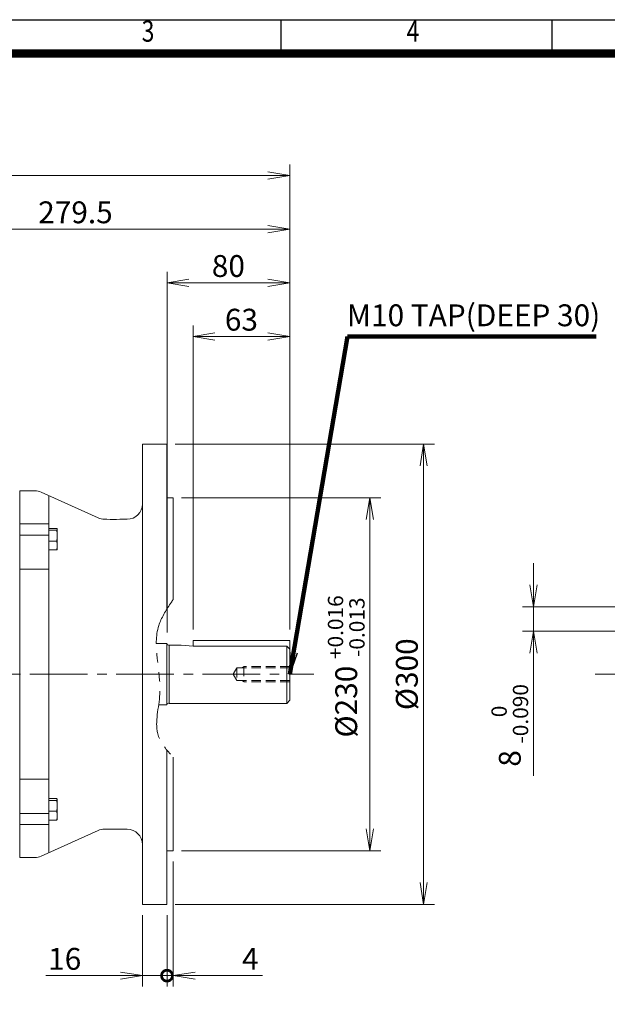
# Model space of a CAD drawing. Units: millimetres. Extents: x -74 to 1560, y 31 to 1186.
# Drawn here: x 407 to 790, y 434 to 1076 of the extents above; entities that cross this region are included whole.
import ezdxf
from ezdxf.enums import TextEntityAlignment as Align

# ---------------------------------------------------------------- set-up
doc = ezdxf.new("R2010")
doc.units = ezdxf.units.MM
doc.header["$LTSCALE"] = 50
for name, pattern in [('CENTER2', [1.125, 0.75, -0.125, 0.125, -0.125]), ('HIDDEN2', [0.1875, 0.125, -0.0625]), ('PHANTOM2', [1.25, 0.625, -0.125, 0.125, -0.125, 0.125, -0.125])]:
    doc.linetypes.add(name, pattern=pattern)
doc.layers.get('0').update_dxf_attribs({"linetype": 'CONTINUOUS', "lineweight": 30})
doc.layers.get('DEFPOINTS').update_dxf_attribs({"linetype": 'CONTINUOUS'})
for name, color, linetype, lineweight in [('CENTER LINE', 1, 'CENTER2', 9), ('CUTTING LINE', 6, 'PHANTOM2', 20), ('DIMENSION LINE', 2, 'CONTINUOUS', 13), ('HIDDEN OUTLINE', 2, 'HIDDEN2', 20), ('OUTLINE', 3, 'CONTINUOUS', 20)]:
    doc.layers.add(name, color=color, linetype=linetype, lineweight=lineweight)
doc.styles.add('ROMANS', font='romans.shx', dxfattribs={"width": 0.7, "height": 3.5, "bigfont": 'whgtxt.shx'})
doc.styles.get("Standard").update_dxf_attribs({"font": 'romans.shx', "width": 0.8, "bigfont": 'whgtxt.shx'})
doc.dimstyles.get("Standard").update_dxf_attribs({"dimtxt": 3, "dimasz": 3, "dimexe": 1, "dimexo": 1, "dimgap": 1, "dimtad": 1, "dimdec": 1, "dimdsep": 46, "dimtxsty": 'Standard', "dimblk": 'OPEN', "dimcen": 0, "dimclrd": 2, "dimclre": 2, "dimclrt": 256, "dimadec": 1, "dimazin": 2, "dimtfac": 1, "dimtdec": 1, "dimtmove": 0, "dimatfit": 3, "dimldrblk": 'OPEN', "dimfxl": 0, "dimtolj": 1, "dimtzin": 0, "dimlwd": 9, "dimlwe": 9, "dimarcsym": 0})
doc.dimstyles.new('STANDARD$0', dxfattribs={"dimscale": 0, "dimtxt": 2.5, "dimasz": 2.5, "dimexe": 1.25, "dimexo": 1.25, "dimgap": 0.671, "dimtad": 1, "dimdsep": 46, "dimtxsty": 'Standard', "dimblk": 'OPEN', "dimcen": 0, "dimclrd": 4, "dimclre": 4, "dimclrt": 7, "dimadec": 1, "dimazin": 2, "dimtfac": 1, "dimtmove": 0, "dimatfit": 3, "dimldrblk": 'OPEN', "dimfxl": 0, "dimtolj": 1, "dimtzin": 0, "dimlwd": -1, "dimlwe": -1, "dimarcsym": 0})

# ---------------------------------------------------------------- blocks, each defined once
blk = doc.blocks.new('HS_A4양식_S_L(210X297MM)')
at = {"color": 0}
blk.add_line((18, 190), (283, 190), dxfattribs=at)
for p, q in [((118.37, 186), (118.37, 190)), ((150.5, 186), (150.5, 190)), ((18, 186), (283, 186))]:
    blk.add_line(p, q)
at = {"color": 3, "const_width": 1}
blk.add_lwpolyline([(22, 18), (279, 18), (279, 186), (22, 186), (22, 17.5)], dxfattribs=at)
at = {"style": 'ROMANS', "width": 0.8}
for s, p in [('3', (102.6, 188.32)), ('4', (134, 188.32))]:
    blk.add_text(s, height=2.5, dxfattribs=at).set_placement(p, align=Align.MIDDLE)
blk = doc.blocks.new('_Open')
at = {"color": 0, "linetype": 'ByBlock', "lineweight": -2}
for p, q in [((-1, 0.167), (0, 0)), ((-1, -0.167), (0, 0)), ((0, 0), (-1, 0))]:
    blk.add_line(p, q, dxfattribs=at)
blk = doc.blocks.new('*D5')
at = {"layer": 'DEFPOINTS', "color": 0, "transparency": 16777216}
for p in [(303.64, 939.52), (303.64, 846.45), (582.94, 671.41)]:
    blk.add_point(p, dxfattribs=at)
at = {"layer": 'DIMENSION LINE', "color": 2, "transparency": 16777216}
for p, q in [((303.64, 853.57), (303.64, 946.64)), ((582.94, 678.54), (582.94, 946.64)), ((568.69, 939.52), (317.89, 939.52))]:
    blk.add_line(p, q, dxfattribs=at)
at = {"layer": 'DIMENSION LINE', "color": 2, "transparency": 16777216, "xscale": 14.25, "yscale": 14.25, "zscale": 14.25, "rotation": 180}
blk.add_blockref('_Open', (303.64, 939.52), dxfattribs=at)
at = {"layer": 'DIMENSION LINE', "color": 2, "transparency": 16777216, "xscale": 14.25, "yscale": 14.25, "zscale": 14.25}
blk.add_blockref('_Open', (582.94, 939.52), dxfattribs=at)
at = {"layer": 'DIMENSION LINE', "color": 7, "transparency": 16777216, "insert": (443.29, 950.47), "char_height": 14.25, "attachment_point": 5, "bg_fill": 3, "box_fill_scale": 1.1, "bg_fill_color": 256, "bg_fill_true_color": 13158600, "bg_fill_transparency": 0}
blk.add_mtext('\\A1;279.5', dxfattribs=at)
blk = doc.blocks.new('*D6')
at = {"layer": 'DEFPOINTS', "color": 0, "transparency": 16777216}
for p in [(582.94, 974.52), (89.34, 747.08), (582.94, 671.41)]:
    blk.add_point(p, dxfattribs=at)
at = {"layer": 'DIMENSION LINE', "color": 2, "transparency": 16777216}
for p, q in [((89.34, 754.21), (89.34, 981.64)), ((582.94, 678.54), (582.94, 981.64)), ((103.59, 974.52), (568.69, 974.52))]:
    blk.add_line(p, q, dxfattribs=at)
at = {"layer": 'DIMENSION LINE', "color": 2, "transparency": 16777216, "xscale": 14.25, "yscale": 14.25, "zscale": 14.25, "rotation": 180}
blk.add_blockref('_Open', (89.34, 974.52), dxfattribs=at)
at = {"layer": 'DIMENSION LINE', "color": 2, "transparency": 16777216, "xscale": 14.25, "yscale": 14.25, "zscale": 14.25}
blk.add_blockref('_Open', (582.94, 974.52), dxfattribs=at)
at = {"layer": 'DIMENSION LINE', "color": 7, "transparency": 16777216, "insert": (336.14, 989.2), "char_height": 14.25, "attachment_point": 5, "bg_fill": 3, "box_fill_scale": 1.1, "bg_fill_color": 256, "bg_fill_true_color": 13158600, "bg_fill_transparency": 0}
blk.add_mtext('\\A1;(APPROX. 495)', dxfattribs=at)
blk = doc.blocks.new('*D7')
at = {"layer": 'DEFPOINTS', "color": 0, "transparency": 16777216}
for p in [(582.94, 904.52), (502.94, 669.41), (582.94, 671.41)]:
    blk.add_point(p, dxfattribs=at)
at = {"layer": 'DIMENSION LINE', "color": 2, "transparency": 16777216}
for p, q in [((502.94, 676.54), (502.94, 911.64)), ((582.94, 678.54), (582.94, 911.64)), ((517.19, 904.52), (568.69, 904.52))]:
    blk.add_line(p, q, dxfattribs=at)
at = {"layer": 'DIMENSION LINE', "color": 2, "transparency": 16777216, "xscale": 14.25, "yscale": 14.25, "zscale": 14.25, "rotation": 180}
blk.add_blockref('_Open', (502.94, 904.52), dxfattribs=at)
at = {"layer": 'DIMENSION LINE', "color": 2, "transparency": 16777216, "xscale": 14.25, "yscale": 14.25, "zscale": 14.25}
blk.add_blockref('_Open', (582.94, 904.52), dxfattribs=at)
at = {"layer": 'DIMENSION LINE', "color": 7, "transparency": 16777216, "insert": (542.94, 915.47), "char_height": 14.25, "attachment_point": 5, "bg_fill": 3, "box_fill_scale": 1.1, "bg_fill_color": 256, "bg_fill_true_color": 13158600, "bg_fill_transparency": 0}
blk.add_mtext('\\A1;80', dxfattribs=at)
blk = doc.blocks.new('*D8')
at = {"layer": 'DEFPOINTS', "color": 0, "transparency": 16777216}
for p in [(582.94, 869.52), (519.94, 671.41), (582.94, 671.41)]:
    blk.add_point(p, dxfattribs=at)
at = {"layer": 'DIMENSION LINE', "color": 2, "transparency": 16777216}
for p, q in [((519.94, 678.54), (519.94, 876.64)), ((582.94, 678.54), (582.94, 876.64)), ((534.19, 869.52), (568.69, 869.52))]:
    blk.add_line(p, q, dxfattribs=at)
at = {"layer": 'DIMENSION LINE', "color": 2, "transparency": 16777216, "xscale": 14.25, "yscale": 14.25, "zscale": 14.25, "rotation": 180}
blk.add_blockref('_Open', (519.94, 869.52), dxfattribs=at)
at = {"layer": 'DIMENSION LINE', "color": 2, "transparency": 16777216, "xscale": 14.25, "yscale": 14.25, "zscale": 14.25}
blk.add_blockref('_Open', (582.94, 869.52), dxfattribs=at)
at = {"layer": 'DIMENSION LINE', "color": 7, "transparency": 16777216, "insert": (551.44, 880.47), "char_height": 14.25, "attachment_point": 5, "bg_fill": 3, "box_fill_scale": 1.1, "bg_fill_color": 256, "bg_fill_true_color": 13158600, "bg_fill_transparency": 0}
blk.add_mtext('\\A1;63', dxfattribs=at)
blk = doc.blocks.new('*D17')
at = {"layer": 'DEFPOINTS', "color": 0, "transparency": 16777216}
for p in [(824.79, 693.41), (741.82, 677.41), (824.79, 677.41)]:
    blk.add_point(p, dxfattribs=at)
at = {"layer": 'DIMENSION LINE', "color": 2, "transparency": 16777216}
for p, q in [((741.82, 707.66), (741.82, 721.91)), ((817.67, 693.41), (734.69, 693.41)), ((741.82, 693.41), (741.82, 677.41)), ((817.67, 677.41), (734.69, 677.41)), ((741.82, 663.16), (741.82, 583.25))]:
    blk.add_line(p, q, dxfattribs=at)
at = {"layer": 'DIMENSION LINE', "color": 2, "transparency": 16777216, "xscale": 14.25, "yscale": 14.25, "zscale": 14.25}
for p, rotation in [((741.82, 693.41), 270), ((741.82, 677.41), 90)]:
    blk.add_blockref('_Open', p, dxfattribs=dict(at, rotation=rotation))
at = {"layer": 'DIMENSION LINE', "color": 7, "transparency": 16777216, "insert": (726.36, 616.08), "char_height": 14.25, "attachment_point": 5, "rotation": 90, "bg_fill": 3, "box_fill_scale": 1.1, "bg_fill_color": 256, "bg_fill_true_color": 13158600, "bg_fill_transparency": 0}
blk.add_mtext('\\A1;8 {\\Fromans|c129;\\H0.7x;\\S 0^ -0.090;}', dxfattribs=at)
blk = doc.blocks.new('*D24')
at = {"layer": 'DEFPOINTS', "color": 0, "transparency": 16777216}
for p in [(501.24, 799.41), (670.21, 799.41), (501.24, 499.41)]:
    blk.add_point(p, dxfattribs=at)
at = {"layer": 'DIMENSION LINE', "color": 2, "transparency": 16777216}
for p, q in [((508.36, 799.41), (677.33, 799.41)), ((670.21, 513.66), (670.21, 785.16)), ((508.36, 499.41), (677.33, 499.41))]:
    blk.add_line(p, q, dxfattribs=at)
at = {"layer": 'DIMENSION LINE', "color": 2, "transparency": 16777216, "xscale": 14.25, "yscale": 14.25, "zscale": 14.25}
for p, rotation in [((670.21, 799.41), 90), ((670.21, 499.41), 270)]:
    blk.add_blockref('_Open', p, dxfattribs=dict(at, rotation=rotation))
at = {"layer": 'DIMENSION LINE', "color": 7, "transparency": 16777216, "insert": (659.26, 649.41), "char_height": 14.25, "attachment_point": 5, "rotation": 90, "bg_fill": 3, "box_fill_scale": 1.1, "bg_fill_color": 256, "bg_fill_true_color": 13158600, "bg_fill_transparency": 0}
blk.add_mtext('\\A1;%%C300', dxfattribs=at)
blk = doc.blocks.new('*D25')
at = {"layer": 'DEFPOINTS', "color": 0, "transparency": 16777216}
for p in [(505.24, 764.41), (635.21, 764.41), (505.24, 534.41)]:
    blk.add_point(p, dxfattribs=at)
at = {"layer": 'DIMENSION LINE', "color": 2, "transparency": 16777216}
for p, q in [((512.36, 764.41), (642.33, 764.41)), ((635.21, 548.66), (635.21, 750.16)), ((512.36, 534.41), (642.33, 534.41))]:
    blk.add_line(p, q, dxfattribs=at)
at = {"layer": 'DIMENSION LINE', "color": 2, "transparency": 16777216, "xscale": 14.25, "yscale": 14.25, "zscale": 14.25}
for p, rotation in [((635.21, 764.41), 90), ((635.21, 534.41), 270)]:
    blk.add_blockref('_Open', p, dxfattribs=dict(at, rotation=rotation))
at = {"layer": 'DIMENSION LINE', "color": 7, "transparency": 16777216, "insert": (619.74, 654.51), "char_height": 14.25, "attachment_point": 5, "rotation": 90, "bg_fill": 3, "box_fill_scale": 1.1, "bg_fill_color": 256, "bg_fill_true_color": 13158600, "bg_fill_transparency": 0}
blk.add_mtext('\\A1;%%C230 {\\H0.7x;\\S+0.016^ -0.013;}', dxfattribs=at)
blk = doc.blocks.new('_DotSmall')
at = {"color": 0, "linetype": 'ByBlock', "const_width": 0.5}
blk.add_lwpolyline([(-0.0625, 0, 1), (0.0625, 0, 1)], format="xyb", close=True, dxfattribs=at)
blk = doc.blocks.new('*D26')
at = {"layer": 'DEFPOINTS', "color": 0, "transparency": 16777216}
for p in [(506.94, 534.41), (502.94, 499.41), (506.94, 452.97)]:
    blk.add_point(p, dxfattribs=at)
at = {"layer": 'DIMENSION LINE', "color": 2, "transparency": 16777216}
for p, q in [((506.94, 527.29), (506.94, 445.84)), ((502.94, 492.29), (502.94, 445.84)), ((502.94, 452.97), (488.69, 452.97)), ((502.94, 452.97), (506.94, 452.97)), ((521.19, 452.97), (565.13, 452.97))]:
    blk.add_line(p, q, dxfattribs=at)
at = {"layer": 'DIMENSION LINE', "color": 2, "transparency": 16777216, "xscale": 14.25, "yscale": 14.25, "zscale": 14.25}
blk.add_blockref('_DotSmall', (502.94, 452.97), dxfattribs=at)
at = {"layer": 'DIMENSION LINE', "color": 2, "transparency": 16777216, "xscale": 14.25, "yscale": 14.25, "zscale": 14.25, "rotation": 180}
blk.add_blockref('_Open', (506.94, 452.97), dxfattribs=at)
at = {"layer": 'DIMENSION LINE', "color": 7, "transparency": 16777216, "insert": (557.24, 463.92), "char_height": 14.25, "attachment_point": 5, "bg_fill": 3, "box_fill_scale": 1.1, "bg_fill_color": 256, "bg_fill_true_color": 13158600, "bg_fill_transparency": 0}
blk.add_mtext('\\A1;4', dxfattribs=at)
blk = doc.blocks.new('*D27')
at = {"layer": 'DEFPOINTS', "color": 0, "transparency": 16777216}
for p in [(486.94, 499.41), (502.94, 499.41), (502.94, 452.97)]:
    blk.add_point(p, dxfattribs=at)
at = {"layer": 'DIMENSION LINE', "color": 2, "transparency": 16777216}
for p, q in [((486.94, 492.29), (486.94, 445.84)), ((502.94, 492.29), (502.94, 445.84)), ((472.69, 452.97), (424.04, 452.97)), ((502.94, 452.97), (486.94, 452.97)), ((502.94, 452.97), (531.44, 452.97))]:
    blk.add_line(p, q, dxfattribs=at)
at = {"layer": 'DIMENSION LINE', "color": 2, "transparency": 16777216, "xscale": 14.25, "yscale": 14.25, "zscale": 14.25, "rotation": 180}
blk.add_blockref('_DotSmall', (502.94, 452.97), dxfattribs=at)
at = {"layer": 'DIMENSION LINE', "color": 2, "transparency": 16777216, "xscale": 14.25, "yscale": 14.25, "zscale": 14.25}
blk.add_blockref('_Open', (486.94, 452.97), dxfattribs=at)
at = {"layer": 'DIMENSION LINE', "color": 7, "transparency": 16777216, "insert": (436.28, 463.92), "char_height": 14.25, "attachment_point": 5, "bg_fill": 3, "box_fill_scale": 1.1, "bg_fill_color": 256, "bg_fill_true_color": 13158600, "bg_fill_transparency": 0}
blk.add_mtext('\\A1;16', dxfattribs=at)

msp = doc.modelspace()

# ---------------------------------------------------------------- linework, layer by layer
at = {"layer": 'CENTER LINE'}
for p, q in [((76.145, 649.414), (598.738, 649.414)), ((782.025, 649.414), (887.557, 649.414))]:
    msp.add_line(p, q, dxfattribs=at)
at = {"layer": 'HIDDEN OUTLINE'}
for p, q in [((546.021, 649.414), (548.439, 653.602)), ((546.021, 649.414), (548.439, 645.226)), ((548.439, 653.602), (548.439, 645.226)), ((582.938, 653.602), (548.439, 653.602)), ((551.533, 653.602), (552.939, 654.414)), ((582.938, 654.414), (552.939, 654.414)), ((552.939, 654.414), (552.939, 644.414)), ((582.938, 645.226), (548.439, 645.226)), ((551.533, 645.226), (552.939, 644.414)), ((582.938, 644.414), (552.939, 644.414))]:
    msp.add_line(p, q, dxfattribs=at)
at = {"layer": 'OUTLINE'}
for p, q in [((406.938, 579.72), (406.938, 649.414)), ((406.938, 579.72), (406.938, 649.414)), ((497.488, 629.414), (502.938, 629.414)), ((503.938, 630.564), (504.438, 630.564)), ((504.438, 630.414), (580.938, 630.414)), ((582.938, 632.414), (580.938, 630.414)), ((502.938, 599.892), (502.938, 499.414)), ((506.938, 595.434), (506.938, 534.414)), ((406.938, 581.031), (425.938, 581.031)), ((406.938, 576.84), (406.938, 579.72)), ((406.938, 576.84), (406.938, 579.72)), ((406.938, 573.67), (406.938, 576.84)), ((406.938, 573.67), (406.938, 576.84)), ((430.857, 568.421), (425.938, 568.421)), ((430.857, 567.151), (425.938, 567.151)), ((431.373, 567.991), (431.438, 567.879)), ((431.438, 554.879), (431.438, 567.879)), ((406.938, 558.76), (425.938, 558.76)), ((430.857, 560.109), (425.938, 560.109)), ((430.857, 554.338), (425.938, 554.338)), ((431.438, 554.879), (431.373, 554.768)), ((406.938, 551.414), (425.938, 551.414)), ((457.976, 547.529), (420.899, 530.799)), ((463.688, 548.414), (462.089, 548.414)), ((476.938, 548.414), (472.188, 548.414)), ((506.938, 534.414), (502.938, 534.414)), ((416.786, 529.914), (406.938, 529.914)), ((502.938, 499.414), (486.938, 499.414))]:
    msp.add_line(p, q, dxfattribs=at)
for centre, radius, start, end in [((503.938, 629.564), 1, 90, 180), ((419.594, 563.485), 11.845, 0.700838, 18.02683), ((419.585, 563.776), 11.853, 341.979447, 359.292886), ((423.304, 557.089), 8.135, 0.951976, 21.798978), ((423.43, 557.334), 8.008, 338.034701, 359.214345), ((462.089, 538.414), 10, 90, 114.285825), ((467.938, 447.497), 101.006, 87.58848, 92.41152), ((476.938, 538.414), 10, 0, 90), ((416.786, 539.914), 10, 270, 294.285825)]:
    msp.add_arc(centre, radius, start, end, dxfattribs=at)
for points, knots in [([(430.857, 568.421), (431.034, 568.317), (431.18, 568.212), (431.382, 568.001), (431.438, 567.894), (431.438, 567.786)], [0, 0, 0, 0, 0.5, 0.5, 1, 1, 1, 1]), ([(431.438, 567.786), (431.438, 567.732), (431.424, 567.678), (431.371, 567.571), (431.331, 567.517), (431.18, 567.359), (431.034, 567.254), (430.857, 567.151)], [0, 0, 0, 0, 0.25, 0.25, 0.5, 0.5, 1, 1, 1, 1]), ([(430.857, 554.338), (431.034, 554.442), (431.18, 554.547), (431.323, 554.696), (431.357, 554.74), (431.382, 554.784)], [0, 0, 0, 0, 0.5, 0.5, 0.70593964, 0.70593964, 0.70593964, 0.70593964])]:
    msp.add_open_spline(points, degree=3, knots=knots, dxfattribs=at)

# ---------------------------------------------------------------- block references
at = {"lineweight": 0, "xscale": 5.5, "yscale": 5.5, "zscale": 5.5}
msp.add_blockref('HS_A4양식_S_L(210X297MM)', (-73.723, 31.013), dxfattribs=at)

# ---------------------------------------------------------------- texts
at = {"layer": 'DIMENSION LINE', "color": 7, "insert": (702.715, 881.503), "char_height": 14.25, "attachment_point": 5}
msp.add_mtext('M10 TAP(DEEP 30)', dxfattribs=at)

# ---------------------------------------------------------------- next in the draw order: dimensions: what is measured, and where the dimension line sits
at = {"layer": 'DIMENSION LINE'}
dim = msp.add_linear_dim(base=(303.638, 939.518), p1=(582.938, 671.414), p2=(303.638, 846.45), text='279.5', dimstyle='STANDARD$0', override={"dimscale": 5.7, "dimclrd": 2, "dimclre": 2, "dimtfac": 0.55, "dimtdec": 3}, dxfattribs=at)
dim.commit()
dim.dimension.update_dxf_attribs({"geometry": '*D5', "text_midpoint": (443.288, 939.518), "dimtype": 160})
dim = msp.add_linear_dim(base=(741.818, 677.414), p1=(824.791, 693.414), p2=(824.791, 677.414), angle=90, text='8 {\\Fromans|c129;\\H0.7x;\\S 0^ -0.090;}', dimstyle='STANDARD$0', override={"dimscale": 5.7, "dimclrd": 2, "dimclre": 2, "dimtfac": 0.55, "dimtdec": 3}, dxfattribs=at)
dim.commit()
dim.dimension.update_dxf_attribs({"geometry": '*D17', "text_midpoint": (726.356, 616.084)})

# ---------------------------------------------------------------- next in the draw order: dimensions: what is measured, and where the dimension line sits
dim = msp.add_linear_dim(base=(582.938, 974.518), p1=(89.338, 747.083), p2=(582.938, 671.414), text='(APPROX. 495)', dimstyle='STANDARD$0', override={"dimscale": 5.7, "dimclrd": 2, "dimclre": 2, "dimtfac": 0.55, "dimtdec": 3}, dxfattribs=at)
dim.commit()
dim.dimension.update_dxf_attribs({"geometry": '*D6', "text_midpoint": (336.138, 974.518), "dimtype": 160})

# ---------------------------------------------------------------- next in the draw order: linework, layer by layer
at = {"layer": 'OUTLINE'}
for p, q in [((486.938, 499.414), (486.938, 799.414)), ((406.938, 768.914), (406.938, 529.914)), ((416.786, 768.914), (406.938, 768.914)), ((457.976, 751.299), (420.899, 768.029)), ((425.938, 765.756), (425.938, 533.073)), ((406.938, 747.414), (425.938, 747.414)), ((430.857, 744.49), (425.938, 744.49)), ((463.688, 750.414), (462.089, 750.414)), ((476.938, 750.414), (472.188, 750.414)), ((406.938, 740.069), (425.938, 740.069)), ((430.857, 743.22), (425.938, 743.22)), ((431.373, 744.061), (431.438, 743.949)), ((431.438, 730.949), (431.438, 743.949)), ((430.857, 736.179), (425.938, 736.179)), ((430.857, 730.408), (425.938, 730.408)), ((431.438, 730.949), (431.373, 730.837)), ((406.938, 721.988), (406.938, 719.108)), ((406.938, 721.988), (406.938, 719.108)), ((406.938, 719.108), (406.938, 649.414)), ((406.938, 719.108), (406.938, 649.414)), ((406.938, 717.797), (425.938, 717.797))]:
    msp.add_line(p, q, dxfattribs=at)
for centre, radius, start, end in [((416.786, 758.914), 10, 65.714175, 90), ((476.938, 760.414), 10, 270, 0), ((462.089, 760.414), 10, 245.714175, 270), ((467.938, 851.331), 101.006, 267.58848, 272.41152), ((419.594, 739.555), 11.845, 0.700838, 18.02683), ((419.585, 739.846), 11.853, 341.979447, 359.292886), ((423.304, 733.158), 8.135, 0.951976, 21.798978), ((423.43, 733.403), 8.008, 338.034701, 359.214345)]:
    msp.add_arc(centre, radius, start, end, dxfattribs=at)
for points, knots in [([(430.857, 744.49), (431.034, 744.386), (431.18, 744.282), (431.382, 744.07), (431.438, 743.963), (431.438, 743.855)], [0, 0, 0, 0, 0.5, 0.5, 1, 1, 1, 1]), ([(431.438, 743.855), (431.438, 743.801), (431.424, 743.747), (431.371, 743.64), (431.331, 743.587), (431.18, 743.428), (431.034, 743.324), (430.857, 743.22)], [0, 0, 0, 0, 0.25, 0.25, 0.5, 0.5, 1, 1, 1, 1]), ([(430.857, 730.408), (431.034, 730.512), (431.18, 730.616), (431.323, 730.765), (431.357, 730.809), (431.382, 730.853)], [0, 0, 0, 0, 0.5, 0.5, 0.70593964, 0.70593964, 0.70593964, 0.70593964])]:
    msp.add_open_spline(points, degree=3, knots=knots, dxfattribs=at)

# ---------------------------------------------------------------- next in the draw order: dimensions: what is measured, and where the dimension line sits
at = {"layer": 'DIMENSION LINE'}
dim = msp.add_linear_dim(base=(582.938, 904.518), p1=(502.938, 669.414), p2=(582.938, 671.414), text='80', dimstyle='STANDARD$0', override={"dimscale": 5.7, "dimclrd": 2, "dimclre": 2, "dimtol": 0, "dimlim": 0, "dimtp": 0, "dimtm": 0, "dimtfac": 0.55, "dimtdec": 3, "dimtolj": 1, "dimtzin": 0}, dxfattribs=at)
dim.commit()
dim.dimension.update_dxf_attribs({"geometry": '*D7', "text_midpoint": (542.938, 915.468)})

# ---------------------------------------------------------------- next in the draw order: linework, layer by layer
at = {"layer": 'CUTTING LINE', "color": 6}
msp.add_open_spline([(506.938, 698.106), (506.371, 697.245), (505.805, 696.384), (505.239, 695.523), (505.238, 695.523), (505.238, 695.522), (505.238, 695.521), (502.16, 690.842), (491.027, 673.249), (502.622, 643.119), (493.106, 612.725), (501.388, 601.438), (505.238, 597.273), (505.241, 597.269), (505.245, 597.265), (505.249, 597.261), (505.812, 596.652), (506.375, 596.043), (506.938, 595.434)], degree=3, knots=[-1.6595948, -1.6595948, -1.6595948, -1.6595948, 1.3357896, 1.3357896, 1.3357896, 1.3381921, 1.3381921, 1.3381921, 17.6190378, 62.3018724, 88.2137121, 104.4199119, 104.4199119, 104.4199119, 104.4355914, 104.4355914, 104.4355914, 106.8050224, 106.8050224, 106.8050224, 106.8050224], dxfattribs=at)
at = {"layer": 'OUTLINE'}
for p, q in [((502.938, 799.414), (486.938, 799.414)), ((502.938, 691.955), (502.938, 799.414)), ((506.938, 764.414), (502.938, 764.414)), ((506.938, 698.106), (506.938, 764.414)), ((495.958, 669.414), (502.938, 669.414)), ((502.938, 629.414), (502.938, 669.414)), ((503.938, 668.264), (504.438, 668.264)), ((504.438, 668.414), (512.188, 668.414)), ((504.438, 630.414), (504.438, 668.414)), ((519.938, 667.744), (580.938, 667.744)), ((580.938, 667.744), (582.938, 665.744)), ((580.938, 630.414), (580.938, 667.744))]:
    msp.add_line(p, q, dxfattribs=at)
msp.add_arc((503.938, 669.264), 1, 180, 270, dxfattribs=at)

# ---------------------------------------------------------------- next in the draw order: dimensions: what is measured, and where the dimension line sits
at = {"layer": 'DIMENSION LINE'}
dim = msp.add_linear_dim(base=(582.938, 869.518), p1=(519.938, 671.414), p2=(582.938, 671.414), text='63', dimstyle='STANDARD$0', override={"dimscale": 5.7, "dimclrd": 2, "dimclre": 2, "dimtol": 0, "dimlim": 0, "dimtp": 0, "dimtm": 0, "dimtfac": 0.55, "dimtdec": 3, "dimtolj": 1, "dimtzin": 0}, dxfattribs=at)
dim.commit()
dim.dimension.update_dxf_attribs({"geometry": '*D8', "text_midpoint": (551.438, 880.468)})

# ---------------------------------------------------------------- next in the draw order: linework, layer by layer
at = {"layer": 'OUTLINE'}
for p, q in [((512.188, 668.414), (519.938, 667.744)), ((582.938, 671.414), (519.938, 671.414)), ((519.938, 667.744), (519.938, 671.414)), ((582.938, 632.414), (582.938, 671.414))]:
    msp.add_line(p, q, dxfattribs=at)

# ---------------------------------------------------------------- next in the draw order: leaders
at = {"layer": 'DIMENSION LINE'}
msp.add_leader([(582.938, 649.414), (620.63, 869.518), (782.654, 869.518)], dimstyle='Standard', override={"dimscale": 5.7, "dimtxt": 2.5, "dimasz": 2.5, "dimexe": 1.25, "dimexo": 1.25, "dimgap": 0.671, "dimdec": 2, "dimclrt": 7, "dimtfac": 0.55, "dimtdec": 3, "dimtfill": 1, "dimlwd": 65535, "dimlwe": 65535}, dxfattribs=at)

# ---------------------------------------------------------------- next in the draw order: dimensions: what is measured, and where the dimension line sits
dim = msp.add_linear_dim(base=(670.205, 799.414), p1=(501.238, 499.414), p2=(501.238, 799.414), angle=90, text='%%C300', dimstyle='STANDARD$0', override={"dimscale": 5.7, "dimclrd": 2, "dimclre": 2, "dimtfac": 0.55, "dimtdec": 3}, dxfattribs=at)
dim.commit()
dim.dimension.update_dxf_attribs({"geometry": '*D24', "text_midpoint": (670.205, 649.414), "dimtype": 160})

# ---------------------------------------------------------------- next in the draw order: dimensions: what is measured, and where the dimension line sits
dim = msp.add_linear_dim(base=(635.205, 764.414), p1=(505.238, 534.414), p2=(505.238, 764.414), angle=90, text='%%C<> {\\H0.7x;\\S+0.016^ -0.013;}', dimstyle='STANDARD$0', override={"dimscale": 5.7, "dimclrd": 2, "dimclre": 2, "dimtfac": 0.55, "dimtdec": 3, "dimtmove": 0}, dxfattribs=at)
dim.commit()
dim.dimension.update_dxf_attribs({"geometry": '*D25', "text_midpoint": (635.205, 654.507), "dimtype": 160})

# ---------------------------------------------------------------- next in the draw order: dimensions: what is measured, and where the dimension line sits
dim = msp.add_linear_dim(base=(506.938, 452.969), p1=(502.938, 499.414), p2=(506.938, 534.414), dimstyle='STANDARD$0', override={"dimscale": 5.7, "dimblk1": 'DotSmall', "dimblk2": 'Open', "dimsah": 1, "dimclrd": 2, "dimclre": 2, "dimtfac": 0.55, "dimtdec": 3}, dxfattribs=at)
dim.commit()
dim.dimension.update_dxf_attribs({"geometry": '*D26', "text_midpoint": (557.238, 452.969), "dimtype": 160})

# ---------------------------------------------------------------- next in the draw order: dimensions: what is measured, and where the dimension line sits
dim = msp.add_linear_dim(base=(502.938, 452.969), p1=(486.938, 499.414), p2=(502.938, 499.414), dimstyle='STANDARD$0', override={"dimscale": 5.7, "dimblk1": 'Open', "dimblk2": 'DotSmall', "dimsah": 1, "dimclrd": 2, "dimclre": 2, "dimtfac": 0.55, "dimtdec": 3}, dxfattribs=at)
dim.commit()
dim.dimension.update_dxf_attribs({"geometry": '*D27', "text_midpoint": (436.283, 452.969), "dimtype": 160})

doc.saveas('drawing.dxf')
